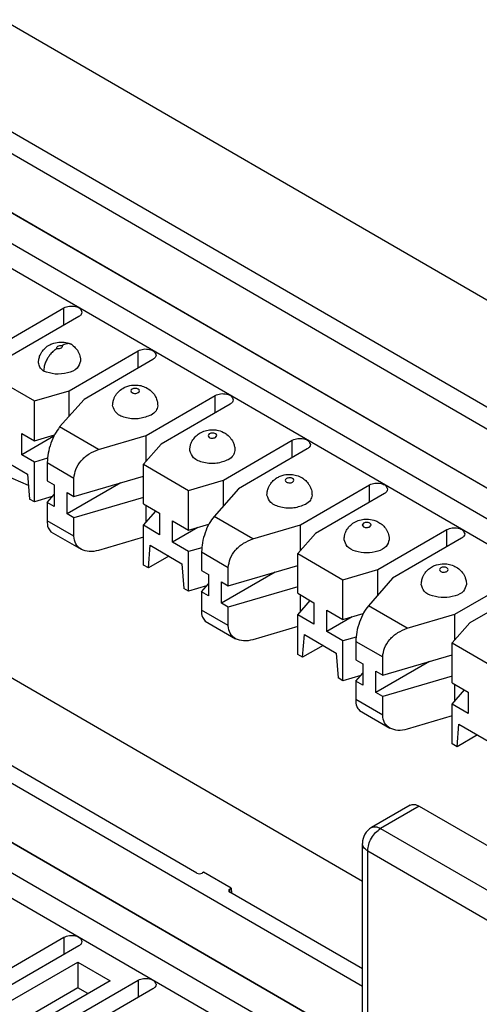
# Model space of a CAD drawing. Units: inches. Extents: x -17 to 16.2, y -5 to 10.7.
# Drawn here: x 1.2 to 1.8, y 5.5 to 6.8 of the extents above; entities that cross this region are included whole.
import ezdxf

# ---------------------------------------------------------------- set-up
doc = ezdxf.new("R2010")
doc.units = ezdxf.units.IN
doc.header["$MEASUREMENT"] = 0

# ---------------------------------------------------------------- blocks, each defined once
blk = doc.blocks.new('59188-110-Block5__14', base_point=(-3.8394, 4.2015))
at = {"color": 7, "linetype": 'Continuous'}
for p, q in [((-2.8421, 9.1444), (2.365, 6.1307)), ((-2.7714, 8.9567), (2.2943, 6.0248)), ((-2.7974, 8.9416), (2.2683, 6.0097)), ((2.1978, 5.9689), (-2.8679, 8.9008)), ((2.2236, 5.9541), (-2.8421, 8.886)), ((-2.904, 8.8799), (2.1617, 5.948)), ((2.1564, 5.9164), (-2.9093, 8.8484)), ((-2.8421, 8.2474), (1.6506, 5.6471)), ((-2.7974, 8.0772), (1.6506, 5.5028)), ((1.6506, 5.4212), (-2.8679, 8.0364)), ((-2.8421, 8.0216), (1.6506, 5.4213)), ((-2.904, 8.0155), (1.6506, 5.3794)), ((-2.9093, 7.9839), (1.6506, 5.3448)), ((1.1456, 6.3795), (1.2404, 6.4344)), ((1.2609, 6.4225), (1.1661, 6.3677)), ((1.2474, 6.3206), (1.3422, 6.3754)), ((1.3627, 6.3636), (1.268, 6.3087)), ((1.1418, 6.34), (1.1997, 6.3065)), ((1.1997, 6.3065), (1.2474, 6.3206)), ((1.2474, 6.2854), (1.2474, 6.3206)), ((1.1997, 6.2519), (1.1997, 6.3065)), ((1.268, 6.3087), (1.2345, 6.2708)), ((1.3535, 6.2592), (1.4483, 6.314)), ((1.4688, 6.3022), (1.374, 6.2473)), ((1.1824, 6.2619), (1.1997, 6.2519)), ((1.1824, 6.2325), (1.1824, 6.2619)), ((1.2264, 6.258), (1.1824, 6.2325)), ((1.1997, 6.2519), (1.2274, 6.26)), ((1.2879, 6.2399), (1.3535, 6.2592)), ((1.3535, 6.224), (1.3535, 6.2592)), ((1.4596, 6.1978), (1.5543, 6.2527)), ((1.374, 6.2473), (1.3497, 6.2197)), ((1.5748, 6.2408), (1.4801, 6.1859)), ((1.151, 6.2287), (1.1905, 6.2058)), ((1.1997, 6.2225), (1.1824, 6.2325)), ((1.2177, 6.2278), (1.1997, 6.2225)), ((1.1997, 6.1679), (1.1997, 6.2225)), ((1.2174, 6.2219), (1.2174, 6.1966)), ((1.3497, 6.2197), (1.4118, 6.1837)), ((1.3497, 6.165), (1.3497, 6.2197)), ((1.1916, 6.1904), (1.1601, 6.2042)), ((1.1905, 6.2058), (1.193, 6.1718)), ((1.2174, 6.1966), (1.2269, 6.1911)), ((1.3185, 6.1942), (1.2446, 6.1515)), ((1.2542, 6.1753), (1.3497, 6.2034)), ((1.2542, 6.1753), (1.2542, 6.2006)), ((1.4118, 6.1837), (1.4596, 6.1978)), ((1.4596, 6.1627), (1.4596, 6.1978)), ((1.2269, 6.1911), (1.2269, 6.1617)), ((1.2446, 6.1515), (1.2446, 6.1808)), ((1.2446, 6.1808), (1.2542, 6.1753)), ((1.4118, 6.1291), (1.4118, 6.1837)), ((1.4801, 6.1859), (1.4467, 6.148)), ((1.5656, 6.1364), (1.6604, 6.1913)), ((1.1997, 6.1679), (1.193, 6.1718)), ((1.2243, 6.1751), (1.1997, 6.1679)), ((1.2174, 6.1672), (1.2269, 6.1781)), ((1.2174, 6.1672), (1.2174, 6.142)), ((1.2269, 6.1617), (1.2174, 6.1672)), ((1.3497, 6.1741), (1.2542, 6.1459)), ((1.6809, 6.1794), (1.5862, 6.1246)), ((1.3497, 6.165), (1.3719, 6.1522)), ((1.3497, 6.1357), (1.3668, 6.1551)), ((1.3535, 6.14), (1.3535, 6.1628)), ((1.2542, 6.1459), (1.2446, 6.1515)), ((1.2542, 6.1206), (1.2542, 6.1459)), ((1.3719, 6.1522), (1.3719, 6.1228)), ((1.3896, 6.1419), (1.4118, 6.1291)), ((1.3896, 6.1126), (1.3896, 6.1419)), ((1.2224, 6.1269), (1.264, 6.1028)), ((1.3719, 6.1228), (1.3497, 6.1357)), ((1.3497, 6.081), (1.3497, 6.1357)), ((1.4246, 6.1329), (1.3896, 6.1126)), ((1.4118, 6.1291), (1.4396, 6.1373)), ((1.5001, 6.1171), (1.5656, 6.1364)), ((1.5656, 6.1013), (1.5656, 6.1364)), ((1.6717, 6.075), (1.7665, 6.1299)), ((1.4232, 5.658), (0.624, 6.1206)), ((1.3497, 6.1194), (1.2879, 6.1012)), ((1.4118, 6.0997), (1.3896, 6.1126)), ((1.5862, 6.1246), (1.5618, 6.0969)), ((1.787, 6.118), (1.6922, 6.0632)), ((1.3564, 6.0772), (1.3589, 6.1083)), ((1.3589, 6.1083), (1.4026, 6.083)), ((1.4298, 6.105), (1.4118, 6.0997)), ((1.4118, 6.0451), (1.4118, 6.0997)), ((1.4295, 6.0991), (1.4295, 6.0738)), ((1.3846, 6.0935), (1.3564, 6.0772)), ((1.5618, 6.0423), (1.5618, 6.0969)), ((1.5618, 6.0969), (1.6239, 6.0609)), ((1.3564, 6.0772), (1.3497, 6.081)), ((1.4026, 6.083), (1.4051, 6.049)), ((1.4295, 6.0738), (1.4391, 6.0683)), ((1.4663, 6.0525), (1.5618, 6.0807)), ((1.4663, 6.0525), (1.4663, 6.0778)), ((1.6239, 6.0609), (1.6717, 6.075)), ((1.6717, 6.0399), (1.6717, 6.075)), ((1.4391, 6.0683), (1.4391, 6.0389)), ((1.5307, 6.0715), (1.4568, 6.0287)), ((1.6239, 6.0063), (1.6239, 6.0609)), ((1.6922, 6.0632), (1.6588, 6.0252)), ((1.7778, 6.0136), (1.8725, 6.0685)), ((1.4118, 6.0451), (1.4051, 6.049)), ((1.4364, 6.0524), (1.4118, 6.0451)), ((1.4295, 6.0445), (1.4391, 6.0554)), ((1.4568, 6.058), (1.4663, 6.0525)), ((1.4568, 6.0287), (1.4568, 6.058)), ((1.5618, 6.0513), (1.4663, 6.0231)), ((1.893, 6.0566), (1.7983, 6.0018)), ((1.4391, 6.0389), (1.4295, 6.0445)), ((1.4295, 6.0445), (1.4295, 6.0192)), ((1.5618, 6.0423), (1.584, 6.0294)), ((1.5618, 6.0129), (1.5789, 6.0324)), ((1.5656, 6.0173), (1.5656, 6.04)), ((1.4663, 6.0231), (1.4568, 6.0287)), ((1.4663, 5.9979), (1.4663, 6.0231)), ((1.584, 6.0294), (1.584, 6)), ((1.6017, 5.9898), (1.6017, 6.0192)), ((1.6017, 6.0192), (1.6239, 6.0063)), ((1.4345, 6.0042), (1.4762, 5.98)), ((1.5618, 5.9583), (1.5618, 6.0129)), ((1.584, 6), (1.5618, 6.0129)), ((1.6367, 6.0101), (1.6017, 5.9898)), ((1.6239, 6.0063), (1.6517, 6.0145)), ((1.7122, 5.9943), (1.7778, 6.0136)), ((1.7778, 5.9785), (1.7778, 6.0136)), ((1.5618, 5.9967), (1.5001, 5.9785)), ((1.7983, 6.0018), (1.7739, 5.9741)), ((1.5685, 5.9544), (1.571, 5.9856)), ((1.571, 5.9856), (1.6147, 5.9602)), ((1.6239, 5.977), (1.6017, 5.9898)), ((1.6419, 5.9823), (1.6239, 5.977)), ((1.6239, 5.9223), (1.6239, 5.977)), ((1.5967, 5.9707), (1.5685, 5.9544)), ((1.6416, 5.9763), (1.6416, 5.9511)), ((1.7739, 5.9195), (1.7739, 5.9741)), ((1.7739, 5.9741), (1.8361, 5.9382)), ((1.5685, 5.9544), (1.5618, 5.9583)), ((1.6147, 5.9602), (1.6172, 5.9262)), ((1.6416, 5.9511), (1.6512, 5.9455)), ((1.6785, 5.9297), (1.7739, 5.9579)), ((1.6785, 5.9297), (1.6785, 5.955)), ((1.6512, 5.9455), (1.6512, 5.9161)), ((1.7428, 5.9487), (1.6689, 5.9059)), ((1.6239, 5.9223), (1.6172, 5.9262)), ((1.6486, 5.9296), (1.6239, 5.9223)), ((1.6416, 5.9217), (1.6512, 5.9326)), ((1.6689, 5.9353), (1.6785, 5.9297)), ((1.6689, 5.9059), (1.6689, 5.9353)), ((1.7739, 5.9285), (1.6785, 5.9004)), ((1.6416, 5.9217), (1.6416, 5.8964)), ((1.6512, 5.9161), (1.6416, 5.9217)), ((1.7739, 5.9195), (1.7962, 5.9066)), ((1.7739, 5.8901), (1.7911, 5.9096)), ((1.7778, 5.8945), (1.7778, 5.9173)), ((1.6785, 5.9004), (1.6689, 5.9059)), ((1.6785, 5.8751), (1.6785, 5.9004)), ((1.7962, 5.9066), (1.7962, 5.8773)), ((1.7739, 5.8355), (1.7739, 5.8901)), ((1.7962, 5.8773), (1.7739, 5.8901)), ((1.6466, 5.8814), (1.6883, 5.8573)), ((1.7739, 5.8739), (1.7122, 5.8557)), ((1.7807, 5.8316), (1.7831, 5.8628)), ((1.7831, 5.8628), (1.8269, 5.8375)), ((1.8088, 5.8479), (1.7807, 5.8316)), ((1.7807, 5.8316), (1.7739, 5.8355)), ((1.7161, 5.7513), (1.6631, 5.7206)), ((1.7286, 5.75), (1.9761, 5.6068)), ((1.6506, 5.2931), (1.6506, 5.6989)), ((1.4324, 5.6593), (1.4302, 5.658)), ((1.4704, 5.6373), (1.4324, 5.6593)), ((1.4683, 5.636), (1.4704, 5.6373)), ((1.6506, 5.5264), (1.4683, 5.6319)), ((1.4704, 5.6373), (1.4706, 5.6306)), ((1.1456, 5.5151), (1.2404, 5.5699)), ((1.2609, 5.5581), (1.1661, 5.5032)), ((1.1485, 5.4717), (1.2595, 5.5359)), ((1.2595, 5.5359), (1.2595, 5.5004)), ((1.2595, 5.5359), (1.3039, 5.5102)), ((1.3039, 5.5102), (1.193, 5.446)), ((1.2474, 5.4562), (1.3422, 5.511)), ((1.2595, 5.5004), (1.151, 5.4376)), ((1.2733, 5.4925), (1.2595, 5.5004)), ((1.3627, 5.4991), (1.268, 5.4443))]:
    blk.add_line(p, q, dxfattribs=at)
at = {"color": 124, "linetype": 'Continuous'}
for p, q in [((1.2404, 6.4106), (1.2404, 6.4344)), ((1.3422, 6.3517), (1.3422, 6.3754)), ((1.4483, 6.2903), (1.4483, 6.314)), ((1.2879, 6.2399), (1.2345, 6.2708)), ((1.5543, 6.2289), (1.5543, 6.2527)), ((1.2174, 6.2219), (1.2542, 6.2006)), ((1.6604, 6.1675), (1.6604, 6.1913)), ((1.2542, 6.1206), (1.2174, 6.142)), ((1.5001, 6.1171), (1.4467, 6.148)), ((1.7665, 6.1061), (1.7665, 6.1299)), ((1.4295, 6.0991), (1.4663, 6.0778)), ((1.4663, 5.9979), (1.4295, 6.0192)), ((1.7122, 5.9943), (1.6588, 6.0252)), ((1.6416, 5.9763), (1.6785, 5.955)), ((1.6785, 5.8751), (1.6416, 5.8964)), ((1.7286, 5.75), (1.6756, 5.7193)), ((1.6756, 5.7193), (1.9231, 5.5761)), ((1.6579, 5.2973), (1.6579, 5.6887)), ((1.6579, 5.6887), (1.9054, 5.5455)), ((1.4685, 5.6318), (1.4683, 5.636)), ((1.2404, 5.5699), (1.2404, 5.5462)), ((1.3422, 5.511), (1.3422, 5.4873))]:
    blk.add_line(p, q, dxfattribs=at)
at = {"color": 7, "linetype": 'Continuous'}
for centre, radius, start, end in [((1.2469, 6.3769), 0.00833, 53.5407, 66.1382), ((1.6756, 5.6989), 0.025, 120.0612, 180)]:
    blk.add_arc(centre, radius, start, end, dxfattribs=at)
for points in [[(1.2404, 6.4344), (1.2478, 6.4367), (1.2562, 6.4362), (1.2627, 6.4331), (1.2651, 6.4284)], [(1.2651, 6.4284), (1.264, 6.4252), (1.2609, 6.4225)], [(1.2055, 6.3589), (1.2058, 6.3628), (1.207, 6.3678), (1.2084, 6.3711), (1.2108, 6.375), (1.2144, 6.379), (1.221, 6.3837), (1.2263, 6.3858), (1.2359, 6.3873), (1.245, 6.3863), (1.2502, 6.3845)], [(1.2502, 6.3845), (1.2476, 6.3852), (1.2446, 6.3851), (1.2409, 6.384), (1.238, 6.3826)], [(1.2518, 6.3836), (1.2573, 6.3782), (1.2601, 6.3739), (1.2628, 6.3664), (1.2632, 6.3613)], [(1.2307, 6.3783), (1.2283, 6.3768), (1.2253, 6.3744), (1.2206, 6.3692), (1.2179, 6.3652), (1.2152, 6.3597), (1.2134, 6.3541), (1.2128, 6.3507), (1.2125, 6.3475)], [(1.3422, 6.3754), (1.3496, 6.3777), (1.358, 6.3772), (1.3645, 6.3742), (1.367, 6.3695)], [(1.367, 6.3695), (1.3658, 6.3663), (1.3627, 6.3636)], [(1.2125, 6.3475), (1.2073, 6.3528), (1.2055, 6.3589)], [(1.2632, 6.3613), (1.2584, 6.3517), (1.2455, 6.3451), (1.2284, 6.3435), (1.2125, 6.3475)], [(1.3073, 6.2999), (1.3076, 6.3038), (1.3089, 6.309), (1.3105, 6.3126), (1.3127, 6.3161), (1.3163, 6.3201), (1.323, 6.3248), (1.3283, 6.3269), (1.3383, 6.3284), (1.3461, 6.3275), (1.3536, 6.3248), (1.3603, 6.3201), (1.364, 6.3161), (1.3664, 6.3122), (1.3678, 6.309), (1.369, 6.3038), (1.3693, 6.2999)], [(1.4483, 6.314), (1.4557, 6.3163), (1.4641, 6.3159), (1.4706, 6.3128), (1.473, 6.3081)], [(1.473, 6.3081), (1.4719, 6.3049), (1.4688, 6.3022)], [(1.3602, 6.2872), (1.3444, 6.2823), (1.3264, 6.2833), (1.3125, 6.29), (1.3073, 6.2999)], [(1.3693, 6.2999), (1.367, 6.2931), (1.3602, 6.2872)], [(1.2345, 6.2708), (1.228, 6.2611), (1.2224, 6.2484), (1.2187, 6.2346), (1.2174, 6.2219)], [(1.4134, 6.2385), (1.4138, 6.2431), (1.4149, 6.2476), (1.4168, 6.2517), (1.4187, 6.2547), (1.4233, 6.2596), (1.4291, 6.2634), (1.4365, 6.2661), (1.4444, 6.267), (1.4505, 6.2665), (1.4597, 6.2634), (1.4644, 6.2605), (1.47, 6.2547), (1.472, 6.2517), (1.4738, 6.2476), (1.4751, 6.2424), (1.4754, 6.2385)], [(1.5543, 6.2527), (1.5618, 6.2549), (1.5701, 6.2545), (1.5766, 6.2514), (1.5791, 6.2467)], [(1.2542, 6.2006), (1.2568, 6.2125), (1.2641, 6.2242), (1.275, 6.2338), (1.2879, 6.2399)], [(1.4663, 6.2258), (1.4504, 6.2209), (1.4325, 6.222), (1.4186, 6.2286), (1.4134, 6.2385)], [(1.4754, 6.2385), (1.473, 6.2317), (1.4663, 6.2258)], [(1.5791, 6.2467), (1.578, 6.2435), (1.5748, 6.2408)], [(1.5194, 6.1771), (1.5198, 6.1817), (1.521, 6.1862), (1.5224, 6.1894), (1.5248, 6.1933), (1.5294, 6.1982), (1.5351, 6.202), (1.5405, 6.2042), (1.5504, 6.2056), (1.5583, 6.2047), (1.5658, 6.202), (1.5715, 6.1982), (1.5761, 6.1933), (1.5785, 6.1894), (1.5799, 6.1862), (1.5809, 6.1824), (1.5814, 6.1771)], [(1.6604, 6.1913), (1.6678, 6.1936), (1.6762, 6.1931), (1.6827, 6.19), (1.6852, 6.1853)], [(1.6852, 6.1853), (1.684, 6.1821), (1.6809, 6.1794)], [(1.5724, 6.1645), (1.5565, 6.1595), (1.5386, 6.1606), (1.5247, 6.1672), (1.5194, 6.1771)], [(1.5814, 6.1771), (1.5791, 6.1703), (1.5724, 6.1645)], [(1.2174, 6.142), (1.2187, 6.1322), (1.2224, 6.1269)], [(1.4467, 6.148), (1.4401, 6.1383), (1.4345, 6.1256), (1.4308, 6.1118), (1.4295, 6.0991)], [(1.6255, 6.1158), (1.626, 6.121), (1.6271, 6.1248), (1.6289, 6.1289), (1.6309, 6.1319), (1.6345, 6.136), (1.6412, 6.1406), (1.6487, 6.1433), (1.6565, 6.1442), (1.6665, 6.1428), (1.6718, 6.1406), (1.6776, 6.1368), (1.6822, 6.1319), (1.6843, 6.1285), (1.686, 6.1248), (1.687, 6.121), (1.6875, 6.1158)], [(1.7665, 6.1299), (1.7739, 6.1322), (1.7823, 6.1317), (1.7888, 6.1286), (1.7912, 6.1239)], [(1.264, 6.1028), (1.2568, 6.1102), (1.2542, 6.1206)], [(1.4663, 6.0778), (1.4689, 6.0898), (1.4762, 6.1015), (1.4872, 6.111), (1.5001, 6.1171)], [(1.6875, 6.1158), (1.6834, 6.1068), (1.672, 6.1002), (1.6565, 6.0978), (1.641, 6.1002), (1.6297, 6.1068), (1.6255, 6.1158)], [(1.7912, 6.1239), (1.7901, 6.1207), (1.787, 6.118)], [(1.2879, 6.1012), (1.275, 6.0997), (1.264, 6.1028)], [(1.7316, 6.0544), (1.7319, 6.0583), (1.7331, 6.0634), (1.7345, 6.0667), (1.7369, 6.0706), (1.7415, 6.0754), (1.7472, 6.0792), (1.7526, 6.0814), (1.7626, 6.0828), (1.7704, 6.082), (1.7779, 6.0792), (1.7846, 6.0746), (1.7882, 6.0706), (1.7904, 6.0671), (1.792, 6.0634), (1.7933, 6.0583), (1.7936, 6.0544)], [(1.7936, 6.0544), (1.7894, 6.0454), (1.7781, 6.0388), (1.7626, 6.0364), (1.7471, 6.0388), (1.7357, 6.0454), (1.7316, 6.0544)], [(1.4295, 6.0192), (1.4308, 6.0095), (1.4345, 6.0042)], [(1.6588, 6.0252), (1.6522, 6.0155), (1.6467, 6.0028), (1.6429, 5.9891), (1.6416, 5.9763)], [(1.4762, 5.98), (1.4689, 5.9874), (1.4663, 5.9979)], [(1.6785, 5.955), (1.681, 5.967), (1.6883, 5.9787), (1.6993, 5.9883), (1.7122, 5.9943)], [(1.5001, 5.9785), (1.4871, 5.9769), (1.4762, 5.98)], [(1.6416, 5.8964), (1.6429, 5.8867), (1.6466, 5.8814)], [(1.6883, 5.8573), (1.681, 5.8646), (1.6785, 5.8751)], [(1.7122, 5.8557), (1.6993, 5.8541), (1.6883, 5.8573)], [(1.7161, 5.7513), (1.7219, 5.7524), (1.7286, 5.75)], [(1.4232, 5.658), (1.4267, 5.6572), (1.4302, 5.658)], [(1.4683, 5.636), (1.4671, 5.635), (1.4668, 5.6339)], [(1.4668, 5.6339), (1.4672, 5.6328), (1.4683, 5.6319)], [(1.2404, 5.5699), (1.2478, 5.5722), (1.2562, 5.5718), (1.2627, 5.5687), (1.2651, 5.564)], [(1.2651, 5.564), (1.264, 5.5608), (1.2609, 5.5581)], [(1.3422, 5.511), (1.3496, 5.5133), (1.358, 5.5128), (1.3645, 5.5097), (1.367, 5.5051)], [(1.367, 5.5051), (1.3658, 5.5019), (1.3627, 5.4991)]]:
    blk.add_spline(points, degree=3, dxfattribs=at)
at = {"color": 124, "linetype": 'Continuous'}
for points in [[(1.2307, 6.3783), (1.2307, 6.3801), (1.2322, 6.3817), (1.2349, 6.3826), (1.238, 6.3826)], [(1.238, 6.3826), (1.238, 6.3808), (1.2365, 6.3792), (1.2338, 6.3783), (1.2307, 6.3783)], [(1.3426, 6.3179), (1.3383, 6.3168), (1.3341, 6.3179), (1.3323, 6.3203), (1.3341, 6.3228), (1.3383, 6.3238), (1.3426, 6.3228), (1.3443, 6.3203), (1.3426, 6.3179)], [(1.4401, 6.2614), (1.4444, 6.2624), (1.4486, 6.2614), (1.4504, 6.2589), (1.4486, 6.2565), (1.4444, 6.2554), (1.4401, 6.2565), (1.4384, 6.2589), (1.4401, 6.2614)], [(1.5462, 6.2), (1.5504, 6.201), (1.5547, 6.2), (1.5564, 6.1975), (1.5547, 6.1951), (1.5504, 6.1941), (1.5462, 6.1951), (1.5444, 6.1975), (1.5462, 6.2)], [(1.6608, 6.1337), (1.6565, 6.1327), (1.6523, 6.1337), (1.6505, 6.1361), (1.6523, 6.1386), (1.6565, 6.1396), (1.6608, 6.1386), (1.6625, 6.1361), (1.6608, 6.1337)], [(1.7668, 6.0723), (1.7626, 6.0713), (1.7583, 6.0723), (1.7566, 6.0748), (1.7583, 6.0772), (1.7626, 6.0782), (1.7668, 6.0772), (1.7686, 6.0748), (1.7668, 6.0723)], [(1.6631, 5.7206), (1.6688, 5.7217), (1.6756, 5.7193)], [(1.6579, 5.6887), (1.6593, 5.6973), (1.6631, 5.7061), (1.6688, 5.7139), (1.6756, 5.7193)], [(1.6579, 5.6887), (1.6525, 5.6934), (1.6506, 5.6989)]]:
    blk.add_spline(points, degree=3, dxfattribs=at)
blk = doc.blocks.new('41AB6-1F4__16', base_point=(-3.8394, 2.701))
blk.add_blockref('59188-110-Block5__14', (-3.8394, 4.2015))
blk = doc.blocks.new('5', base_point=(0.2299, 6.4816))
blk.add_blockref('41AB6-1F4__16', (-3.8394, 2.701))

msp = doc.modelspace()

# ---------------------------------------------------------------- block references
msp.add_blockref('5', (0.2299, 6.4816))

doc.saveas('drawing.dxf')
